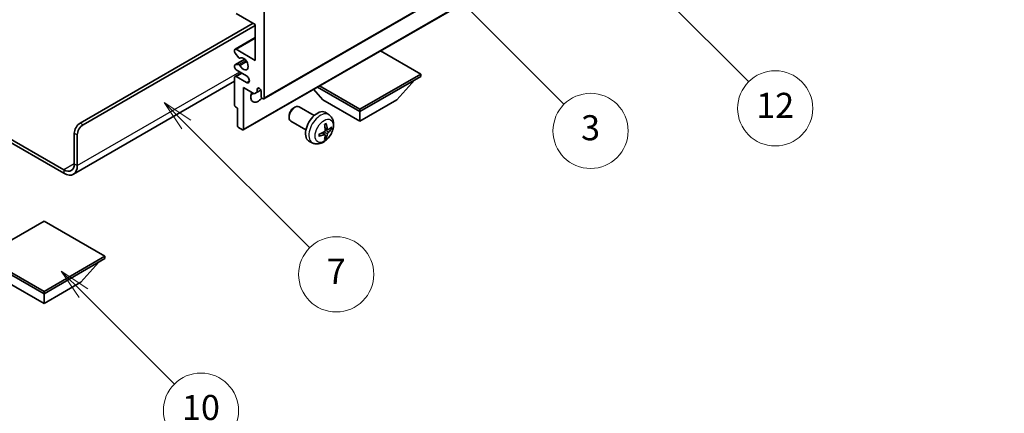
# Model space of a CAD drawing. Units: millimetres. Extents: x 0 to 8476, y 0 to 1124.
# Drawn here: x 256 to 492, y 430 to 524 of the extents above; entities that cross this region are included whole.
import ezdxf

# ---------------------------------------------------------------- set-up
doc = ezdxf.new("R2010")
doc.units = ezdxf.units.MM
doc.header["$LTSCALE"] = 3
doc.layers.get('Defpoints').update_dxf_attribs({"lineweight": 25})
for name, color, linetype, lineweight in [('Dimension (ISO)', 7, 'Continuous', 18), ('Symbol (TK)', 100, 'Continuous', 18), ('Visible (ISO)', 7, 'Continuous', 35), ('Visible Narrow (ISO)', 7, 'Continuous', 25)]:
    doc.layers.add(name, color=color, linetype=linetype, lineweight=lineweight)
doc.styles.add('Note Text (TK)', font='txt')
doc.styles.add('Note Text (TK2)', font='txt')
doc.dimstyles.new('Default - Method 1b (TK)', dxfattribs={"dimscale": 3, "dimtxt": 2.5, "dimasz": 2.5, "dimexe": 1, "dimexo": 1.5, "dimgap": 1, "dimtad": 1, "dimtoh": 1, "dimrnd": 1e-08, "dimdsep": 46, "dimtxsty": 'Note Text (TK)', "dimcen": 0.09, "dimdle": 5, "dimclrd": 100, "dimclre": 100, "dimclrt": 7, "dimadec": 1, "dimazin": 1, "dimtfac": 1, "dimtmove": 0, "dimatfit": 3, "dimfxl": 1, "dimtolj": 1, "dimlwd": -1, "dimlwe": -1, "dimarcsym": 0})

# ---------------------------------------------------------------- blocks, each defined once
blk = doc.blocks.new('バルーン3')
at = {"layer": 'Symbol (TK)', "color": 100}
for p, q in [((113.157, 174.36), (111.389, 176.127)), ((113.511, 174.713), (111.389, 176.127)), ((111.389, 176.127), (112.804, 174.006)), ((113.157, 174.36), (123.004, 164.513))]:
    blk.add_line(p, q, dxfattribs=at)
at = {"layer": 'Symbol (TK)'}
blk.add_circle((125.117, 162.399), 3, dxfattribs=at)
at = {"layer": 'Symbol (TK)', "color": 7, "insert": (125.117, 162.382), "char_height": 2, "attachment_point": 5, "style": 'Note Text (TK2)'}
blk.add_mtext('7', dxfattribs=at)
blk = doc.blocks.new('バルーン6')
at = {"layer": 'Symbol (TK)', "color": 100}
for p, q in [((135.352, 183.905), (133.585, 185.673)), ((135.706, 184.259), (133.585, 185.673)), ((133.585, 185.673), (134.999, 183.552)), ((135.352, 183.905), (143.295, 175.963))]:
    blk.add_line(p, q, dxfattribs=at)
at = {"layer": 'Symbol (TK)'}
blk.add_circle((145.408, 173.85), 3, dxfattribs=at)
at = {"layer": 'Symbol (TK)', "color": 7, "insert": (145.408, 173.844), "char_height": 2, "attachment_point": 5, "style": 'Note Text (TK2)'}
blk.add_mtext('3', dxfattribs=at)
blk = doc.blocks.new('バルーン8')
at = {"layer": 'Symbol (TK)', "color": 100}
for p, q in [((151.008, 184.777), (149.24, 186.544)), ((151.361, 185.13), (149.24, 186.544)), ((149.24, 186.544), (150.654, 184.423)), ((151.008, 184.777), (158.022, 177.762))]:
    blk.add_line(p, q, dxfattribs=at)
at = {"layer": 'Symbol (TK)'}
blk.add_circle((160.135, 175.649), 3, dxfattribs=at)
at = {"layer": 'Symbol (TK)', "color": 7, "insert": (160.135, 175.632), "char_height": 2, "attachment_point": 5, "style": 'Note Text (TK2)'}
blk.add_mtext('12', dxfattribs=at)
blk = doc.blocks.new('バルーン13')
at = {"layer": 'Symbol (TK)', "color": 100}
for p, q in [((104.955, 160.898), (103.187, 162.666)), ((105.309, 161.252), (103.187, 162.666)), ((103.187, 162.666), (104.601, 160.545)), ((104.955, 160.898), (112.214, 153.64))]:
    blk.add_line(p, q, dxfattribs=at)
at = {"layer": 'Symbol (TK)'}
blk.add_circle((114.327, 151.526), 3, dxfattribs=at)
at = {"layer": 'Symbol (TK)', "color": 7, "insert": (114.327, 151.515), "char_height": 2, "attachment_point": 5, "style": 'Note Text (TK2)'}
blk.add_mtext('10', dxfattribs=at)
blk = doc.blocks.new('*D22')
at = {"layer": 'Defpoints', "color": 0}
for p in [(562.42, 451.17), (602.73, 427.9), (416.97, 319.41)]:
    blk.add_point(p, dxfattribs=at)
at = {"layer": 'Dimension (ISO)', "color": 100}
for p, q in [((598.24, 430.48), (559.43, 452.89)), ((383.36, 346.34), (555.95, 447.38)), ((412.48, 322), (373.9, 344.28))]:
    blk.add_line(p, q, dxfattribs=at)
for points in [[(555.32, 448.45), (556.58, 446.3), (562.42, 451.17)], [(382.73, 347.42), (383.99, 345.26), (376.88, 342.55)]]:
    blk.add_solid(points, dxfattribs=at)
at = {"layer": 'Dimension (ISO)', "color": 7, "insert": (459.63, 398.81), "char_height": 7.5, "attachment_point": 4, "rotation": 30.344, "style": 'Note Text (TK)'}
blk.add_mtext('\\A1;{\\Q-29.656;\\W0.819;\\H0.816x; \\fＭＳ Ｐゴシック|b0|i0;\\H7.5000;350}', dxfattribs=at)

msp = doc.modelspace()

# ---------------------------------------------------------------- linework, layer by layer
at = {"layer": 'Visible (ISO)'}
for p, q in [((314.5049, 505.2273), (404.661, 557.2789)), ((309.5966, 497.8071), (399.7527, 549.8587)), ((312.4871, 523.0108), (307.8909, 525.6645)), ((314.6084, 526.0727), (314.6084, 505.4562)), ((270.591, 499.4345), (311.9568, 523.317)), ((271.2981, 499.0263), (312.4871, 522.8067)), ((312.4871, 514.4376), (312.4871, 523.0108)), ((307.6409, 517.116), (312.4871, 519.914)), ((307.5374, 516.4542), (307.5374, 516.8871)), ((308.546, 515.0745), (307.6456, 516.1781)), ((307.8909, 517.0912), (312.4871, 514.4376)), ((352.0851, 511.1716), (342.4149, 516.7547)), ((307.5995, 513.3585), (309.9498, 514.7155)), ((308.7999, 514.9683), (308.9164, 515.0356)), ((307.5374, 512.8046), (307.5374, 513.2212)), ((307.6409, 510.584), (309.1587, 511.4603)), ((307.6434, 513.3721), (308.5437, 513.4525)), ((310.3658, 510.7634), (307.8909, 512.1923)), ((307.5374, 509.4456), (268.9519, 487.1683)), ((307.5374, 503.6599), (307.5374, 510.3551)), ((307.8909, 510.5593), (310.3658, 509.1304)), ((337.5187, 502.7617), (352.0851, 511.1716)), ((337.5187, 502.1902), (352.0851, 510.6001)), ((346.3575, 504.9663), (350.6287, 509.7592)), ((352.0851, 511.1716), (352.0851, 510.6001)), ((309.6587, 507.9057), (309.6587, 497.9444)), ((312.2396, 506.4155), (309.6587, 507.9057)), ((312.9467, 506.8238), (312.2396, 506.4155)), ((312.9467, 507.5586), (313.3677, 507.8017)), ((312.9467, 507.5586), (312.9467, 506.8238)), ((312.9467, 506.8238), (313.8113, 507.323)), ((313.9013, 505.8644), (313.9013, 507.0075)), ((328.6799, 504.9663), (326.4095, 507.514)), ((327.3535, 508.059), (337.5187, 502.1902)), ((327.8485, 508.3448), (337.5187, 502.7617)), ((328.6799, 504.9663), (337.5187, 499.8632)), ((337.5187, 499.8632), (346.3575, 504.9663)), ((308.2445, 503.0067), (307.7495, 503.2924)), ((308.2445, 498.7609), (308.2445, 503.0067)), ((321.6798, 503.0645), (321.9835, 503.2398)), ((326.6043, 501.248), (322.9832, 503.3386)), ((330.1559, 501.3912), (329.4562, 501.902)), ((337.5187, 502.7617), (337.5187, 502.1902)), ((337.5187, 499.8632), (337.5187, 502.1902)), ((244.1478, 501.2293), (266.7019, 488.2077)), ((244.1478, 500.4128), (266.7019, 487.3912)), ((320.5689, 501.1404), (320.569, 500.7897)), ((324.6043, 497.7839), (320.9832, 499.8745)), ((309.4466, 497.8219), (308.4566, 498.3935)), ((329.8565, 497.8547), (329.1891, 498.1501)), ((330.3431, 498.1201), (330.6588, 498.0433)), ((269.1768, 489.6365), (269.1768, 496.985)), ((269.8839, 489.2283), (269.8839, 496.5768)), ((326.2561, 494.6365), (325.4639, 494.987)), ((329.1691, 496.664), (328.5796, 497.0944)), ((329.4069, 495.8749), (329.1825, 496.1099)), ((261.929, 475.9398), (247.3626, 467.5299)), ((276.4954, 467.5299), (261.929, 475.9398)), ((247.3626, 467.5299), (261.929, 459.12)), ((247.3626, 466.9583), (261.929, 458.5484)), ((261.929, 459.12), (276.4954, 467.5299)), ((261.929, 458.5484), (276.4954, 466.9583)), ((276.4954, 467.5299), (276.4954, 466.9583)), ((270.7678, 461.3245), (275.0389, 466.1175)), ((253.0901, 461.3245), (261.929, 456.2214)), ((261.929, 456.2214), (270.7678, 461.3245)), ((261.929, 459.12), (261.929, 458.5484)), ((261.929, 456.2214), (261.929, 458.5484))]:
    msp.add_line(p, q, dxfattribs=at)
for centre, major_axis, ratio, start_param, end_param in [((307.8909, 516.683), (-0.25, 0.433), 0.57735027, 5.49778714, 7.06858347), ((307.7495, 516.3317), (-0.15, 0.2598), 0.57735027, 0.78539816, 1.8445595), ((308.6499, 515.2281), (0.15, -0.2598), 0.57735027, 4.98615215, 6.34717957), ((309.6587, 513.6211), (0.8, -1.3856), 0.57735027, 4.64831773, 9.48877222), ((307.7495, 513.0987), (-0.15, 0.2598), 0.57735027, 6.02138592, 7.06858347), ((307.8909, 512.6005), (-0.25, 0.433), 0.57735027, 0.78539816, 2.35619449), ((308.6498, 513.1791), (-0.15, 0.2598), 0.57735027, 4.64831773, 6.02138592), ((307.8909, 510.151), (-0.25, 0.433), 0.57735027, 5.49778714, 7.06858347), ((310.3658, 509.9469), (0.5, -0.866), 0.57735027, 5.49778714, 8.6393798), ((313.1942, 506.6809), (-1.25, -2.1651), 0.57735027, 4.99914553, 7.5883573), ((311.0729, 507.9057), (1.25, 2.1651), 0.57735027, 4.15479015, 4.42563243), ((313.424, 507.218), (-0.3398, 0.5886), 0.57735027, 4.04450246, 6.95107183), ((314.2549, 505.6603), (0.25, -0.433), 0.57735027, 3.92699082, 7.06858347), ((307.7495, 503.5374), (-0.15, 0.2598), 0.57735027, 0.78539816, 2.35619449), ((321.9832, 501.6066), (-1, -1.7321), 0.57735027, 3.14159265, 6.28318531), ((321.6795, 501.7819), (-0.7853, -1.3602), 0.57735027, 3.92675802, 5.49801994), ((327.3364, 498.5159), (-2, -3.4641), 0.57735027, 3.0796893, 6.34508866), ((270.591, 497.8015), (-1, -1.7321), 0.57735027, 3.92699082, 5.49778714), ((271.2981, 497.3933), (1, 1.7321), 0.57735027, 0.78539816, 2.35619449), ((308.4566, 498.6384), (-0.15, 0.2598), 0.57735027, 0.78539816, 2.35619449), ((309.4466, 498.0669), (0.15, -0.2598), 0.57735027, 5.49778714, 7.06858347), ((324.9459, 499.7879), (-6.4536, -0.7624), 0.55353421, 1.94328958, 2.18227387), ((325.0396, 499.9501), (2.5666, -5.9702), 0.55353421, 0.95931878, 1.19830308), ((324.8421, 499.8361), (-3.9094, 5.191), 0.59526289, 3.96282307, 4.20180736), ((324.9358, 499.7821), (-6.4957, -0.1911), 0.49462411, 2.44776077, 2.68674507), ((324.9358, 500.0101), (6.4948, -0.2196), 0.65417299, 5.62601221, 5.86499651), ((324.9459, 500.0159), (6.4503, -0.7902), 0.59526289, 5.2229706, 5.46195489), ((325.0396, 499.9618), (3.0824, -5.721), 0.49462411, 0.45484759, 0.69383188), ((324.8421, 499.8478), (-3.4375, 5.5149), 0.65417299, 3.55978145, 3.79876575), ((266.7019, 491.0654), (1.75, -3.0311), 0.57735027, 5.49778714, 7.06858347), ((266.7019, 491.0654), (2.25, -3.8971), 0.57735027, 5.49778714, 7.06858347)]:
    msp.add_ellipse(centre, major_axis=major_axis, ratio=ratio, start_param=start_param, end_param=end_param, dxfattribs=at)
for points, knots in [([(330.1559, 501.3912), (330.3817, 501.2265), (330.5735, 501.0238), (330.8935, 500.5609), (331.0112, 500.2981), (331.1887, 499.7035), (331.2254, 499.3718), (331.2182, 498.6387), (331.1503, 498.2398), (330.918, 497.4467), (330.7477, 497.0539), (330.3264, 496.32), (330.0765, 495.9785), (329.5002, 495.3646), (329.1737, 495.092), (328.4498, 494.6694), (328.0537, 494.5106), (327.2795, 494.4091), (326.9239, 494.4228), (326.4661, 494.5524), (326.3597, 494.5906), (326.2561, 494.6365)], [5.5596905, 5.5596905, 5.5596905, 5.5596905, 5.76465035, 5.76465035, 5.99724023, 5.99724023, 6.29459763, 6.29459763, 6.66985758, 6.66985758, 7.06428247, 7.06428247, 7.45411883, 7.45411883, 7.84838663, 7.84838663, 8.22269251, 8.22269251, 8.4943548, 8.4943548, 8.57747644, 8.57747644, 8.57747644, 8.57747644]), ([(329.2189, 497.6861), (329.2202, 497.6495), (329.2151, 497.6078), (329.1914, 497.5252), (329.1726, 497.4843), (329.1284, 497.4136), (329.0999, 497.3792), (329.0454, 497.3307), (329.0207, 497.3135), (328.9963, 497.3006)], [0, 0, 0, 0, 0.0125039067, 0.0125039067, 0.0250078135, 0.0250078135, 0.0375277995, 0.0375277995, 0.0466766392, 0.0466766392, 0.0466766392, 0.0466766392]), ([(329.0654, 499.0291), (329.0806, 499.0399), (329.0958, 499.0504), (329.1375, 499.0784), (329.164, 499.0954), (329.2169, 499.1275), (329.2433, 499.1427), (329.2958, 499.1714), (329.322, 499.1849), (329.3741, 499.21), (329.4001, 499.2217), (329.4258, 499.2325)], [4.599557922, 4.599557922, 4.599557922, 4.599557922, 4.630897721, 4.630897721, 4.685414191, 4.685414191, 4.739930661, 4.739930661, 4.794447131, 4.794447131, 4.848963601, 4.848963601, 4.848963601, 4.848963601]), ([(329.4485, 499.3297), (329.4527, 499.3172), (329.4554, 499.3034), (329.4565, 499.2799), (329.4543, 499.2666), (329.4462, 499.2481), (329.4389, 499.2396), (329.4293, 499.2341), (329.4276, 499.2332), (329.4258, 499.2325)], [0.0145600729, 0.0145600729, 0.0145600729, 0.0145600729, 0.0187226824, 0.0187226824, 0.0234298311, 0.0234298311, 0.0280690561, 0.0280690561, 0.028985175, 0.028985175, 0.028985175, 0.028985175]), ([(329.9901, 497.8743), (329.9639, 497.8577), (329.9356, 497.8472), (329.8825, 497.844), (329.8578, 497.8513), (329.8178, 497.8793), (329.7998, 497.9018), (329.7778, 497.9521), (329.7712, 497.9768), (329.7675, 498.0028)], [0, 0, 0, 0, 0.0124997785, 0.0124997785, 0.0249995571, 0.0249995571, 0.0375236714, 0.0375236714, 0.0466766062, 0.0466766062, 0.0466766062, 0.0466766062]), ([(329.7675, 496.8553), (329.7724, 496.8883), (329.7826, 496.927), (329.813, 497.0058), (329.8331, 497.046), (329.8764, 497.1172), (329.9024, 497.1529), (329.9497, 497.2057), (329.9703, 497.2252), (329.9901, 497.2408)], [0, 0, 0, 0, 0.0125039067, 0.0125039067, 0.0250078135, 0.0250078135, 0.0375277995, 0.0375277995, 0.0466766392, 0.0466766392, 0.0466766392, 0.0466766392]), ([(330.8125, 498.084), (330.8064, 498.0756), (330.797, 498.0671), (330.7761, 498.0538), (330.7605, 498.0472), (330.7317, 498.04), (330.7135, 498.0379), (330.6856, 498.0385), (330.6713, 498.0403), (330.6588, 498.0433)], [0.0145600729, 0.0145600729, 0.0145600729, 0.0145600729, 0.0187226824, 0.0187226824, 0.0234298311, 0.0234298311, 0.0280690561, 0.0280690561, 0.0318102328, 0.0318102328, 0.0318102328, 0.0318102328]), ([(327.7605, 496.3482), (327.7608, 496.3462), (327.7609, 496.3443), (327.7609, 496.3333), (327.7572, 496.3227), (327.7453, 496.3064), (327.7348, 496.2979), (327.7139, 496.2871), (327.7006, 496.2825), (327.6877, 496.2799)], [0.0455535579, 0.0455535579, 0.0455535579, 0.0455535579, 0.0464696768, 0.0464696768, 0.0511089018, 0.0511089018, 0.0558160505, 0.0558160505, 0.05997866, 0.05997866, 0.05997866, 0.05997866]), ([(327.7605, 496.3482), (327.757, 496.3758), (327.7542, 496.4041), (327.7499, 496.4618), (327.7484, 496.4912), (327.747, 496.5511), (327.747, 496.5816), (327.7484, 496.6434), (327.7498, 496.6748), (327.7532, 496.7249), (327.7547, 496.7434), (327.7564, 496.7619)], [3.005018033, 3.005018033, 3.005018033, 3.005018033, 3.059534503, 3.059534503, 3.114050973, 3.114050973, 3.168567443, 3.168567443, 3.223083913, 3.223083913, 3.254423712, 3.254423712, 3.254423712, 3.254423712]), ([(328.9963, 496.667), (329.0286, 496.6801), (329.0622, 496.6876), (329.1218, 496.687), (329.1479, 496.6789), (329.187, 496.6515), (329.2026, 496.6304), (329.2173, 496.5843), (329.2199, 496.5619), (329.2189, 496.5385)], [0, 0, 0, 0, 0.0124997785, 0.0124997785, 0.0249995571, 0.0249995571, 0.0375236714, 0.0375236714, 0.0466766062, 0.0466766062, 0.0466766062, 0.0466766062]), ([(329.4069, 495.8749), (329.4157, 495.8656), (329.4244, 495.8541), (329.4389, 495.8302), (329.4462, 495.8135), (329.4543, 495.7849), (329.4565, 495.7681), (329.4554, 495.7434), (329.4527, 495.7309), (329.4485, 495.7214)], [0.0427285001, 0.0427285001, 0.0427285001, 0.0427285001, 0.0464696768, 0.0464696768, 0.0511089018, 0.0511089018, 0.0558160505, 0.0558160505, 0.05997866, 0.05997866, 0.05997866, 0.05997866])]:
    msp.add_open_spline(points, degree=3, knots=knots, dxfattribs=at)
at = {"layer": 'Visible Narrow (ISO)'}
for p, q in [((314.6084, 505.4562), (404.7645, 557.5078)), ((309.6587, 497.9444), (399.8148, 549.9961)), ((307.8909, 517.0912), (312.4871, 519.7449)), ((307.6434, 513.3721), (309.9578, 514.7083)), ((308.5437, 513.4525), (310.2261, 514.4238)), ((308.8091, 513.2489), (310.4058, 514.1708)), ((308.8092, 514.9744), (308.9115, 515.0335)), ((269.8839, 489.2283), (308.7748, 511.6819)), ((307.8909, 510.5593), (309.3051, 511.3758)), ((310.3658, 509.1304), (311.0729, 509.5386)), ((271.2981, 499.0263), (270.591, 499.4345)), ((329.7675, 496.8553), (328.9293, 497.2655)), ((329.7675, 498.0028), (329.1755, 498.2869)), ((329.9901, 497.2408), (329.2158, 497.7616)), ((269.1768, 496.985), (269.8839, 496.5768)), ((328.9963, 496.667), (328.4542, 497.0377)), ((269.1768, 489.6365), (266.7019, 488.2077)), ((266.7019, 488.2077), (266.7019, 487.3912)), ((269.1768, 489.6365), (269.8839, 489.2283))]:
    msp.add_line(p, q, dxfattribs=at)
for centre, major_axis, start_param, end_param in [((328.0851, 498.0836), (1.9537, 3.3839), 6.22128195, 9.48668132), ((329.2501, 497.411), (-1.1137, -1.9289), 3.80068814, 4.05329349), ((329.2067, 497.4361), (-1.0366, -1.7954), 2.21917009, 2.42536283), ((329.2501, 497.411), (1.1137, 1.9289), 5.37148447, 5.62408982), ((329.2501, 497.411), (-1.1137, -1.9289), 5.37148447, 5.62408982), ((329.2501, 497.411), (1.1137, 1.9289), 3.80068814, 4.05329349), ((329.2067, 497.4361), (-1.0366, -1.7954), 0.71622982, 0.92242257)]:
    msp.add_ellipse(centre, major_axis=major_axis, ratio=0.57735027, start_param=start_param, end_param=end_param, dxfattribs=at)
msp.add_ellipse((328.9839, 497.5648), major_axis=(-1.5344, -2.6577), ratio=0.57735027, dxfattribs=at)

# ---------------------------------------------------------------- block references
at = {"layer": 'Symbol (TK)', "xscale": 3, "yscale": 3, "zscale": 3}
for name in ['バルーン8', 'バルーン6', 'バルーン3', 'バルーン13']:
    msp.add_blockref(name, (-43.5, -24), dxfattribs=at)

# ---------------------------------------------------------------- dimensions: what is measured, and where the dimension line sits
at = {"layer": 'Dimension (ISO)', "color": 100}
dim = msp.add_linear_dim(base=(562.4228, 451.1652), p1=(416.9691, 319.4116), p2=(602.7279, 427.895), angle=210.344041, text='{\\Q-29.656;\\W0.819;\\H0.816x; \\fＭＳ Ｐゴシック|b0|i0;\\H7.5000;350}', dimstyle='Default - Method 1b (TK)', override={"dimgap": 1, "dimtoh": 0, "dimdec": 2, "dimlfac": 1.626387, "dimtol": 0, "dimlim": 0, "dimtp": 0, "dimtm": 0, "dimtdec": 2, "dimtofl": 0, "dimatfit": 1}, dxfattribs=at)
dim.commit()
dim.dimension.update_dxf_attribs({"geometry": '*D22', "text_midpoint": (469.6539, 396.8597), "dimtype": 160})

doc.saveas('drawing.dxf')
